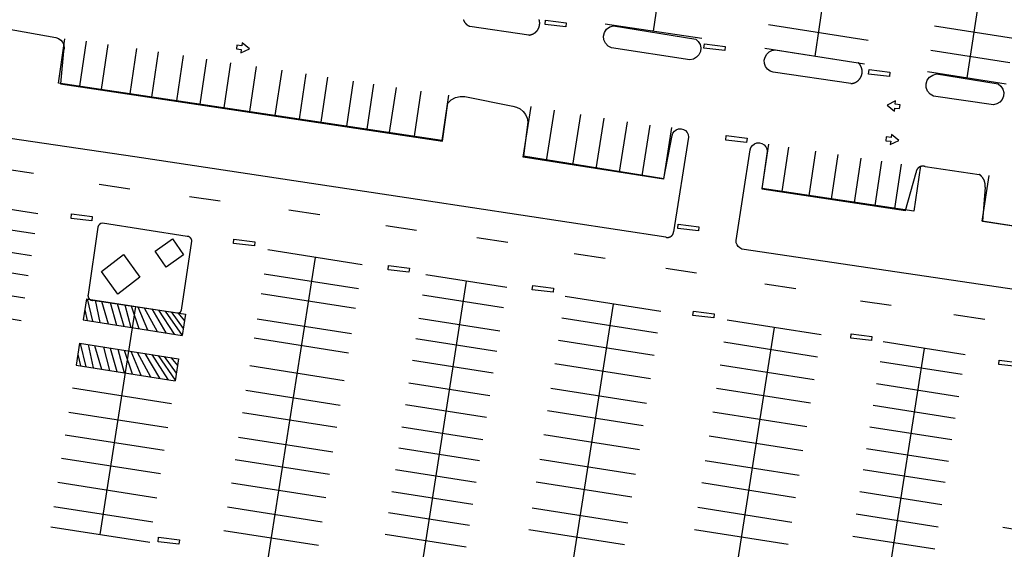
# Model space of a CAD drawing. Units: feet. Extents: x -6.02 to 0.02, y -6.52 to 0.01.
# Drawn here: x -2.26 to -2.03, y -1.18 to -1.06 of the extents above; entities that cross this region are included whole.
import ezdxf

# ---------------------------------------------------------------- set-up
doc = ezdxf.new("R2010")
doc.units = ezdxf.units.FT
doc.header["$LTSCALE"] = 100
doc.header["$MEASUREMENT"] = 0
doc.layers.add('VICINITY-SC', color=251, linetype='Continuous')

msp = doc.modelspace()

# ---------------------------------------------------------------- linework, layer by layer
at = {"layer": 'VICINITY-SC'}
for p, q in [((-2.10956, -1.06041), (-2.09459, -0.96023)), ((-2.05605, -0.96571), (-2.07136, -1.06633)), ((-2.01981, -0.97088), (-2.03527, -1.07147)), ((-2.26323, -1.0598), (-2.25133, -1.06192)), ((-2.13917, -1.06137), (-2.15314, -1.0593)), ((-2.12101, -1.0587), (-2.0981, -1.06212)), ((-2.1191, -1.05919), (-2.09957, -1.06231)), ((-2.0823, -1.05888), (-2.05866, -1.06258)), ((-2.04292, -1.05916), (-2.02422, -1.06209)), ((-2.25071, -1.07275), (-2.24914, -1.06223)), ((-2.24412, -1.0628), (-2.24572, -1.07349)), ((-2.23895, -1.06357), (-2.24054, -1.07426)), ((-2.23217, -1.06458), (-2.23377, -1.07528)), ((-2.10096, -1.06721), (-2.11956, -1.06436)), ((-2.08318, -1.06448), (-2.05954, -1.06818)), ((-2.227, -1.06536), (-2.2286, -1.07605)), ((-2.22111, -1.06624), (-2.22271, -1.07693)), ((-2.08074, -1.06488), (-2.06107, -1.06791)), ((-2.04383, -1.06493), (-2.02512, -1.06786)), ((-2.21558, -1.06706), (-2.21718, -1.07775)), ((-2.20988, -1.06791), (-2.21147, -1.07861)), ((-2.20381, -1.06882), (-2.20541, -1.07951)), ((-2.19775, -1.06972), (-2.19935, -1.08042)), ((-2.19204, -1.07058), (-2.19364, -1.08127)), ((-2.18687, -1.07135), (-2.18847, -1.08204)), ((-2.06277, -1.07285), (-2.08118, -1.07018)), ((-2.04462, -1.07), (-2.02592, -1.07293)), ((-2.04249, -1.07059), (-2.02787, -1.07294)), ((-2.15975, -1.08633), (-2.25071, -1.07275)), ((-2.18081, -1.07225), (-2.1824, -1.08295)), ((-2.17599, -1.07297), (-2.17759, -1.08367)), ((-2.17064, -1.07377), (-2.17224, -1.08447)), ((-2.16476, -1.07465), (-2.16635, -1.08534)), ((-2.15816, -1.07564), (-2.15975, -1.08633)), ((-2.15432, -1.07595), (-2.14296, -1.0782)), ((-2.02895, -1.07791), (-2.0432, -1.07581)), ((-2.14047, -1.09031), (-2.13859, -1.07831)), ((-2.13493, -1.09118), (-2.13305, -1.07918)), ((-2.12869, -1.09216), (-2.12681, -1.08016)), ((-2.12315, -1.09303), (-2.12127, -1.08103)), ((-2.11761, -1.09389), (-2.11573, -1.0819)), ((-2.11229, -1.09473), (-2.11041, -1.08273)), ((-2.1053, -1.08329), (-2.10721, -1.09552)), ((-2.10129, -1.08554), (-2.10481, -1.10796)), ((-2.08383, -1.09776), (-2.08225, -1.08722)), ((-2.07909, -1.09847), (-2.07751, -1.08793)), ((-2.10721, -1.09552), (-2.14047, -1.09031)), ((-2.09, -1.11006), (-2.08668, -1.08859)), ((-2.07266, -1.09943), (-2.07109, -1.08889)), ((-2.06738, -1.10022), (-2.06581, -1.08967)), ((-2.06188, -1.10104), (-2.0603, -1.0905)), ((-2.05698, -1.10177), (-2.05541, -1.09123)), ((-2.05232, -1.10247), (-2.05074, -1.09192)), ((-2.04627, -1.09236), (-2.04788, -1.10313)), ((-2.04513, -1.09254), (-2.03236, -1.09438)), ((-2.25662, -1.09415), (-2.26393, -1.09305)), ((-2.03168, -1.10546), (-2.02998, -1.09462)), ((-2.23373, -1.09789), (-2.24104, -1.09679)), ((-2.21231, -1.10076), (-2.21963, -1.09967)), ((-2.04788, -1.10313), (-2.08383, -1.09776)), ((-2.2749, -1.10063), (-2.25555, -1.10366)), ((-2.1887, -1.10397), (-2.19602, -1.10288)), ((-2.27564, -1.10539), (-2.2563, -1.10842)), ((-2.22014, -1.10906), (-2.24027, -1.10595)), ((-2.16577, -1.10765), (-2.17309, -1.10656)), ((-1.93977, -1.11986), (-2.03168, -1.10546)), ((-2.24136, -1.10686), (-2.24364, -1.12284)), ((-2.27645, -1.11053), (-2.2571, -1.11356)), ((-2.22154, -1.12655), (-2.21904, -1.11018)), ((-2.14415, -1.11048), (-2.15147, -1.10938)), ((-2.17863, -1.11579), (-2.20102, -1.11228)), ((-2.12107, -1.11433), (-2.12839, -1.11324)), ((-2.27719, -1.11529), (-2.25785, -1.11832)), ((-2.18982, -1.11404), (-2.20109, -1.18597)), ((-2.17952, -1.12149), (-2.20191, -1.11798)), ((-2.14439, -1.12115), (-2.16356, -1.11815)), ((-2.09935, -1.11777), (-2.10667, -1.11668)), ((-2.27803, -1.12062), (-2.25868, -1.12365)), ((-2.15398, -1.11965), (-2.16522, -1.19144)), ((-2.07584, -1.12149), (-2.08316, -1.12039)), ((-2.18026, -1.12617), (-2.20264, -1.12266)), ((-2.14515, -1.12598), (-2.16432, -1.12297)), ((-2.24403, -1.12383), (-2.24482, -1.12884)), ((-2.24403, -1.12383), (-2.22056, -1.12751)), ((-2.24386, -1.12386), (-2.24261, -1.12919)), ((-2.24261, -1.12421), (-2.22243, -1.12717)), ((-2.24198, -1.12415), (-2.24085, -1.12946)), ((-2.24046, -1.12439), (-2.23889, -1.12977)), ((-2.23839, -1.12472), (-2.23695, -1.13007)), ((-2.23678, -1.12497), (-2.23521, -1.13035)), ((-2.23498, -1.12525), (-2.2335, -1.13062)), ((-2.10781, -1.12688), (-2.13049, -1.12333)), ((-2.11915, -1.12511), (-2.12863, -1.18564)), ((-2.05319, -1.12548), (-2.06051, -1.12438)), ((-2.27886, -1.12593), (-2.25952, -1.12896)), ((-2.24445, -1.12648), (-2.24385, -1.12899)), ((-2.24077, -1.17972), (-2.2323, -1.12567)), ((-2.23342, -1.12549), (-2.23163, -1.13091)), ((-2.2319, -1.12573), (-2.22957, -1.13123)), ((-2.23038, -1.12597), (-2.2273, -1.13159)), ((-2.22858, -1.12625), (-2.22519, -1.13192)), ((-2.22693, -1.12651), (-2.22322, -1.13223)), ((-2.22541, -1.12675), (-2.22135, -1.13255)), ((-2.22398, -1.12697), (-2.22109, -1.13089)), ((-2.22237, -1.12722), (-2.22081, -1.1291)), ((-2.22056, -1.12751), (-2.22135, -1.13252)), ((-2.03104, -1.12878), (-2.03836, -1.12769)), ((-2.24482, -1.12884), (-2.22135, -1.13252)), ((-2.1812, -1.13216), (-2.20358, -1.12866)), ((-2.14602, -1.13153), (-2.16519, -1.12853)), ((-2.10861, -1.132), (-2.13129, -1.12845)), ((-2.06985, -1.13238), (-2.09209, -1.1289)), ((-2.08097, -1.13064), (-2.09054, -1.19175)), ((-2.24568, -1.13439), (-2.2465, -1.13958)), ((-2.24568, -1.13439), (-2.22222, -1.13807)), ((-2.24552, -1.13442), (-2.24422, -1.13994)), ((-2.18191, -1.1367), (-2.20429, -1.13319)), ((-2.14677, -1.13636), (-2.16594, -1.13336)), ((-2.10944, -1.13726), (-2.13212, -1.13371)), ((-2.07067, -1.13765), (-2.09291, -1.13416)), ((-2.03566, -1.13714), (-2.05512, -1.13409)), ((-2.2461, -1.13704), (-2.24546, -1.13974)), ((-2.24363, -1.13471), (-2.24247, -1.14021)), ((-2.24211, -1.13495), (-2.24049, -1.14052)), ((-2.24004, -1.13528), (-2.23855, -1.14083)), ((-2.23843, -1.13553), (-2.23681, -1.1411)), ((-2.23664, -1.13581), (-2.2351, -1.14137)), ((-2.23507, -1.13605), (-2.23322, -1.14166)), ((-2.23355, -1.13629), (-2.23114, -1.14199)), ((-2.23203, -1.13653), (-2.22884, -1.14235)), ((-2.23024, -1.13681), (-2.22673, -1.14268)), ((-2.04539, -1.13561), (-2.05496, -1.19672)), ((-2.22858, -1.13707), (-2.22475, -1.14299)), ((-2.22706, -1.13731), (-2.22301, -1.14311)), ((-2.22564, -1.13753), (-2.22275, -1.14145)), ((-2.22403, -1.13778), (-2.22247, -1.13966)), ((-2.22222, -1.13807), (-2.22303, -1.14326)), ((-2.14758, -1.14148), (-2.16674, -1.13847)), ((-2.11031, -1.14282), (-2.13299, -1.13927)), ((-2.03639, -1.14181), (-2.05585, -1.13877)), ((-2.2465, -1.13958), (-2.22303, -1.14326)), ((-2.18294, -1.14328), (-2.20532, -1.13977)), ((-2.07152, -1.14305), (-2.09376, -1.13957)), ((-2.14842, -1.14688), (-2.16759, -1.14388)), ((-2.03721, -1.14708), (-2.05668, -1.14403)), ((-2.24734, -1.14495), (-2.22387, -1.14863)), ((-2.18385, -1.14912), (-2.20624, -1.14562)), ((-2.11122, -1.14867), (-2.1339, -1.14511)), ((-2.07239, -1.14861), (-2.09463, -1.14513)), ((-2.24824, -1.15068), (-2.22477, -1.15436)), ((-2.18468, -1.15439), (-2.20706, -1.15088)), ((-2.14922, -1.152), (-2.16839, -1.149)), ((-2.11205, -1.15393), (-2.13473, -1.15038)), ((-2.07326, -1.15417), (-2.0955, -1.15068)), ((-2.03802, -1.15219), (-2.05748, -1.14915)), ((-2.15005, -1.15727), (-2.16922, -1.15426)), ((-2.03882, -1.15731), (-2.05828, -1.15426)), ((-2.24908, -1.15605), (-2.22561, -1.15972)), ((-2.18559, -1.16023), (-2.20798, -1.15673)), ((-2.11294, -1.15963), (-2.13562, -1.15608)), ((-2.07415, -1.15987), (-2.09639, -1.15638)), ((-2.15083, -1.16224), (-2.17, -1.15923)), ((-2.03962, -1.16243), (-2.05908, -1.15938)), ((-2.24995, -1.1616), (-2.22648, -1.16527)), ((-2.18642, -1.1655), (-2.2088, -1.16199)), ((-2.11386, -1.16548), (-2.13654, -1.16193)), ((-2.07507, -1.16572), (-2.09731, -1.16223)), ((-2.15163, -1.16735), (-2.1708, -1.16435)), ((-2.0404, -1.1674), (-2.05986, -1.16435)), ((-2.25084, -1.16732), (-2.22738, -1.171)), ((-2.11471, -1.17089), (-2.13739, -1.16734)), ((-2.18729, -1.17105), (-2.20968, -1.16755)), ((-2.15245, -1.17262), (-2.17162, -1.16961)), ((-2.07589, -1.17098), (-2.09813, -1.1675)), ((-2.04122, -1.17266), (-2.06068, -1.16961)), ((-2.25174, -1.17305), (-2.22828, -1.17673)), ((-2.18818, -1.17676), (-2.21057, -1.17325)), ((-2.11567, -1.17703), (-2.13835, -1.17348)), ((-2.07681, -1.17683), (-2.09905, -1.17334)), ((-2.15323, -1.17759), (-2.1724, -1.17458)), ((-2.04205, -1.17793), (-2.06151, -1.17488)), ((-2.2525, -1.17789), (-2.22903, -1.18156)), ((-2.18905, -1.18231), (-2.21144, -1.1788)), ((-2.11647, -1.18215), (-2.13915, -1.1786)), ((-2.07763, -1.18209), (-2.09987, -1.17861)), ((-2.00439, -1.18158), (-2.02678, -1.17807)), ((-2.15403, -1.1827), (-2.1732, -1.1797)), ((-2.04287, -1.18319), (-2.06233, -1.18014))]:
    msp.add_line(p, q, dxfattribs=at)
at = {"layer": 'VICINITY-SC', "flags": 128}
for points in [[(-2.15468, -1.05773), (-2.15467, -1.05777), (-2.15465, -1.05781), (-2.15463, -1.05786), (-2.15461, -1.0579), (-2.15459, -1.05794), (-2.15457, -1.05798), (-2.15455, -1.05802), (-2.15453, -1.05806), (-2.15451, -1.05811), (-2.15449, -1.05815), (-2.15446, -1.05819), (-2.15444, -1.05823), (-2.15441, -1.05826), (-2.15439, -1.0583), (-2.15436, -1.05834), (-2.15433, -1.05838), (-2.1543, -1.05842), (-2.15428, -1.05845), (-2.15425, -1.05849), (-2.15422, -1.05853), (-2.15419, -1.05856), (-2.15416, -1.0586), (-2.15413, -1.05863), (-2.15409, -1.05866), (-2.15406, -1.0587), (-2.15403, -1.05873), (-2.15399, -1.05876), (-2.15396, -1.05879), (-2.15392, -1.05882), (-2.15389, -1.05885), (-2.15385, -1.05888), (-2.15382, -1.05891), (-2.15378, -1.05894), (-2.15374, -1.05897), (-2.1537, -1.05899), (-2.15367, -1.05902), (-2.15363, -1.05904), (-2.15359, -1.05907), (-2.15355, -1.05909), (-2.15351, -1.05912), (-2.15347, -1.05914), (-2.15343, -1.05916), (-2.15338, -1.05918), (-2.15334, -1.0592), (-2.1533, -1.05922), (-2.15326, -1.05924), (-2.15322, -1.05926), (-2.15314, -1.05929)], [(-2.13917, -1.06137), (-2.13912, -1.06137), (-2.13907, -1.06136), (-2.13902, -1.06136), (-2.13897, -1.06135), (-2.13892, -1.06134), (-2.13888, -1.06133), (-2.13883, -1.06132), (-2.13878, -1.06131), (-2.13873, -1.0613), (-2.13868, -1.06129), (-2.13864, -1.06128), (-2.13859, -1.06127), (-2.13854, -1.06125), (-2.1385, -1.06124), (-2.13845, -1.06122), (-2.1384, -1.0612), (-2.13836, -1.06119), (-2.13831, -1.06117), (-2.13827, -1.06115), (-2.13822, -1.06113), (-2.13818, -1.06111), (-2.13813, -1.06109), (-2.13809, -1.06107), (-2.13805, -1.06104), (-2.138, -1.06102), (-2.13796, -1.061), (-2.13792, -1.06097), (-2.13788, -1.06094), (-2.13784, -1.06092), (-2.13779, -1.06089), (-2.13775, -1.06086), (-2.13771, -1.06083), (-2.13767, -1.0608), (-2.13764, -1.06077), (-2.1376, -1.06074), (-2.13756, -1.06071), (-2.13752, -1.06068), (-2.13749, -1.06065), (-2.13745, -1.06061), (-2.13742, -1.06058), (-2.13738, -1.06055), (-2.13735, -1.06051), (-2.13731, -1.06048), (-2.13728, -1.06044), (-2.13725, -1.0604), (-2.13722, -1.06036), (-2.13718, -1.06033), (-2.13715, -1.06029), (-2.13712, -1.06025), (-2.1371, -1.06021), (-2.13707, -1.06017), (-2.13704, -1.06013), (-2.13701, -1.06009), (-2.13699, -1.06005), (-2.13696, -1.06), (-2.13694, -1.05996), (-2.13691, -1.05992), (-2.13689, -1.05988), (-2.13687, -1.05983), (-2.13685, -1.05979), (-2.13682, -1.05974), (-2.1368, -1.0597), (-2.13678, -1.05965), (-2.13677, -1.05961), (-2.13675, -1.05956), (-2.13673, -1.05952), (-2.13672, -1.05947), (-2.1367, -1.05942), (-2.13669, -1.05938), (-2.13667, -1.05933), (-2.13666, -1.05928), (-2.13665, -1.05924), (-2.13664, -1.05919), (-2.13663, -1.05914), (-2.13662, -1.05909), (-2.13661, -1.05904), (-2.1366, -1.059), (-2.13659, -1.05895), (-2.13659, -1.0589), (-2.13658, -1.05885), (-2.13658, -1.0588), (-2.13657, -1.05875), (-2.13657, -1.0587), (-2.13657, -1.05865), (-2.13657, -1.0586), (-2.13657, -1.05856), (-2.13657, -1.05851), (-2.13657, -1.05846), (-2.13657, -1.05841), (-2.13657, -1.05836), (-2.13658, -1.05831), (-2.13658, -1.05826), (-2.13659, -1.05821), (-2.1366, -1.05816), (-2.1366, -1.05812), (-2.13661, -1.05807), (-2.13662, -1.05802), (-2.13663, -1.05797), (-2.13664, -1.05792), (-2.13665, -1.05788), (-2.13667, -1.05783), (-2.13668, -1.05778), (-2.13669, -1.05773), (-2.13671, -1.05769)], [(-2.11956, -1.06436), (-2.12036, -1.06396), (-2.12098, -1.06331), (-2.12135, -1.0625), (-2.12142, -1.0616), (-2.12119, -1.06073), (-2.12069, -1.05998), (-2.11996, -1.05945), (-2.1191, -1.05919)], [(-2.25133, -1.06192), (-2.25068, -1.06216), (-2.25011, -1.06258), (-2.24968, -1.06313), (-2.24943, -1.06378), (-2.24934, -1.06448), (-2.24947, -1.06517)], [(-2.09957, -1.06231), (-2.09896, -1.06287), (-2.09854, -1.0636), (-2.09838, -1.06443), (-2.09847, -1.06526), (-2.09882, -1.06602), (-2.09939, -1.06664), (-2.10013, -1.06704), (-2.10096, -1.06721)], [(-2.24947, -1.06517), (-2.25021, -1.0729), (-2.15961, -1.08649), (-2.15836, -1.07752)], [(-2.08118, -1.07018), (-2.08191, -1.06991), (-2.08253, -1.06945), (-2.083, -1.06883), (-2.08326, -1.06809), (-2.08331, -1.06733), (-2.08314, -1.06657), (-2.08274, -1.0659), (-2.08219, -1.06537), (-2.08149, -1.06501), (-2.08074, -1.06488)], [(-2.06278, -1.07285), (-2.06273, -1.07285), (-2.06268, -1.07284), (-2.06263, -1.07284), (-2.06258, -1.07283), (-2.06253, -1.07283), (-2.06248, -1.07282), (-2.06243, -1.07281), (-2.06239, -1.0728), (-2.06234, -1.07279), (-2.06229, -1.07278), (-2.06224, -1.07277), (-2.06219, -1.07276), (-2.06215, -1.07275), (-2.0621, -1.07273), (-2.06205, -1.07272), (-2.06201, -1.0727), (-2.06196, -1.07268), (-2.06191, -1.07267), (-2.06187, -1.07265), (-2.06182, -1.07263), (-2.06178, -1.07261), (-2.06173, -1.07259), (-2.06169, -1.07257), (-2.06164, -1.07255), (-2.0616, -1.07252), (-2.06156, -1.0725), (-2.06151, -1.07248), (-2.06147, -1.07245), (-2.06143, -1.07243), (-2.06139, -1.0724), (-2.06135, -1.07237), (-2.06131, -1.07234), (-2.06127, -1.07232), (-2.06123, -1.07229), (-2.06119, -1.07226), (-2.06115, -1.07223), (-2.06111, -1.07219), (-2.06107, -1.07216), (-2.06104, -1.07213), (-2.061, -1.0721), (-2.06096, -1.07206), (-2.06093, -1.07203), (-2.0609, -1.07199), (-2.06086, -1.07196), (-2.06083, -1.07192), (-2.0608, -1.07188), (-2.06076, -1.07185), (-2.06073, -1.07181), (-2.0607, -1.07177), (-2.06067, -1.07173), (-2.06064, -1.07169), (-2.06061, -1.07165), (-2.06059, -1.07161), (-2.06056, -1.07157), (-2.06053, -1.07153), (-2.06051, -1.07149), (-2.06048, -1.07144), (-2.06046, -1.0714), (-2.06043, -1.07136), (-2.06041, -1.07131), (-2.06039, -1.07127), (-2.06037, -1.07123), (-2.06035, -1.07118), (-2.06033, -1.07114), (-2.06031, -1.07109), (-2.06029, -1.07104), (-2.06027, -1.071), (-2.06026, -1.07095), (-2.06024, -1.0709), (-2.06023, -1.07086), (-2.06021, -1.07081), (-2.0602, -1.07076), (-2.06019, -1.07072), (-2.06018, -1.07067), (-2.06017, -1.07062), (-2.06016, -1.07057), (-2.06015, -1.07052), (-2.06014, -1.07047), (-2.06013, -1.07043), (-2.06013, -1.07038), (-2.06012, -1.07033), (-2.06011, -1.07028), (-2.06011, -1.07023), (-2.06011, -1.07018), (-2.06011, -1.07013), (-2.0601, -1.07008), (-2.0601, -1.07003), (-2.0601, -1.06998), (-2.06011, -1.06993), (-2.06011, -1.06989), (-2.06011, -1.06984), (-2.06011, -1.06979), (-2.06012, -1.06974), (-2.06013, -1.06969), (-2.06013, -1.06964), (-2.06014, -1.06959), (-2.06015, -1.06954), (-2.06016, -1.06949), (-2.06017, -1.06945), (-2.06018, -1.0694), (-2.06019, -1.06935), (-2.0602, -1.0693), (-2.06021, -1.06926), (-2.06023, -1.06921), (-2.06024, -1.06916), (-2.06026, -1.06911), (-2.06027, -1.06907), (-2.06029, -1.06902), (-2.06031, -1.06898), (-2.06033, -1.06893), (-2.06035, -1.06889), (-2.06037, -1.06884), (-2.06039, -1.0688), (-2.06041, -1.06875), (-2.06043, -1.06871), (-2.06046, -1.06866), (-2.06048, -1.06862), (-2.06051, -1.06858), (-2.06053, -1.06854), (-2.06056, -1.0685), (-2.06059, -1.06846), (-2.06061, -1.06841), (-2.06064, -1.06837), (-2.06067, -1.06833), (-2.0607, -1.0683), (-2.06073, -1.06826), (-2.06076, -1.06822), (-2.0608, -1.06818), (-2.06083, -1.06815), (-2.06086, -1.06811), (-2.0609, -1.06807), (-2.06093, -1.06804), (-2.06097, -1.068), (-2.061, -1.06797), (-2.06107, -1.06791)], [(-2.0432, -1.07581), (-2.04397, -1.07535), (-2.04457, -1.07466), (-2.04489, -1.07382), (-2.04492, -1.07292), (-2.04465, -1.07206), (-2.04411, -1.07133), (-2.04336, -1.07083), (-2.04249, -1.07059)], [(-2.02787, -1.07294), (-2.0272, -1.07347), (-2.02675, -1.07418), (-2.02654, -1.07498), (-2.02658, -1.07583), (-2.02689, -1.0766), (-2.02742, -1.07725), (-2.02814, -1.07769), (-2.02895, -1.07791)], [(-2.15836, -1.07752), (-2.15756, -1.07672), (-2.15656, -1.07617), (-2.15546, -1.07591), (-2.15432, -1.07595)], [(-2.14296, -1.0782), (-2.14203, -1.07841), (-2.14119, -1.07884), (-2.14047, -1.07945), (-2.13991, -1.08021), (-2.13955, -1.08109), (-2.13941, -1.08203)], [(-2.13941, -1.08203), (-2.14041, -1.08998), (-2.10713, -1.09535), (-2.10518, -1.08515)], [(-2.10667, -1.10925), (-2.16398, -1.1006), (-2.23259, -1.0902), (-2.27024, -1.08466)], [(-2.10518, -1.08515), (-2.10499, -1.08461), (-2.10464, -1.08415), (-2.10417, -1.0838), (-2.10363, -1.08361), (-2.10306, -1.08358), (-2.10249, -1.08373), (-2.10201, -1.08401), (-2.10162, -1.08445), (-2.10137, -1.08496), (-2.10129, -1.08554)], [(-2.08668, -1.08859), (-2.08648, -1.08801), (-2.08613, -1.08751), (-2.08565, -1.08715), (-2.08508, -1.08693), (-2.08447, -1.0869), (-2.08389, -1.08705), (-2.08337, -1.08736), (-2.08296, -1.08781), (-2.08271, -1.08836), (-2.08262, -1.08896)], [(-2.08262, -1.08896), (-2.08392, -1.09778), (-2.04984, -1.10292), (-2.04732, -1.09396)], [(-2.04513, -1.09255), (-2.04516, -1.09254), (-2.04518, -1.09253), (-2.04521, -1.09252), (-2.04524, -1.09251), (-2.04526, -1.0925), (-2.04529, -1.09249), (-2.04532, -1.09248), (-2.04534, -1.09248), (-2.04537, -1.09247), (-2.0454, -1.09246), (-2.04542, -1.09246), (-2.04545, -1.09245), (-2.04548, -1.09245), (-2.04551, -1.09245), (-2.04554, -1.09244), (-2.04556, -1.09244), (-2.04559, -1.09244), (-2.04562, -1.09243), (-2.04565, -1.09243), (-2.04567, -1.09243), (-2.0457, -1.09243), (-2.04573, -1.09243), (-2.04576, -1.09243), (-2.04579, -1.09243), (-2.04581, -1.09243), (-2.04584, -1.09244), (-2.04587, -1.09244), (-2.0459, -1.09244), (-2.04593, -1.09244), (-2.04595, -1.09245), (-2.04598, -1.09245), (-2.04601, -1.09246), (-2.04604, -1.09246), (-2.04606, -1.09247), (-2.04609, -1.09247), (-2.04612, -1.09248), (-2.04614, -1.09249), (-2.04617, -1.09249), (-2.0462, -1.0925), (-2.04622, -1.09251), (-2.04625, -1.09252), (-2.04628, -1.09253), (-2.0463, -1.09254), (-2.04633, -1.09255), (-2.04636, -1.09256), (-2.04638, -1.09257), (-2.04641, -1.09258), (-2.04643, -1.0926), (-2.04646, -1.09261), (-2.04648, -1.09262), (-2.04651, -1.09263), (-2.04653, -1.09265), (-2.04655, -1.09266), (-2.04658, -1.09268), (-2.0466, -1.09269), (-2.04662, -1.09271), (-2.04665, -1.09272), (-2.04667, -1.09274), (-2.04669, -1.09276), (-2.04671, -1.09277), (-2.04674, -1.09279), (-2.04676, -1.09281), (-2.04678, -1.09283), (-2.0468, -1.09285), (-2.04682, -1.09286), (-2.04684, -1.09288), (-2.04686, -1.0929), (-2.04688, -1.09292), (-2.0469, -1.09294), (-2.04692, -1.09296), (-2.04694, -1.09299), (-2.04695, -1.09301), (-2.04697, -1.09303), (-2.04699, -1.09305), (-2.04701, -1.09307), (-2.04702, -1.0931), (-2.04704, -1.09312), (-2.04706, -1.09314), (-2.04707, -1.09316), (-2.04709, -1.09319), (-2.0471, -1.09321), (-2.04711, -1.09324), (-2.04713, -1.09326), (-2.04714, -1.09328), (-2.04715, -1.09331), (-2.04717, -1.09333), (-2.04718, -1.09336), (-2.04719, -1.09339), (-2.0472, -1.09341), (-2.04721, -1.09344), (-2.04722, -1.09346), (-2.04723, -1.09349), (-2.04724, -1.09352), (-2.04725, -1.09354), (-2.04726, -1.09357), (-2.04727, -1.0936), (-2.04727, -1.09362), (-2.04728, -1.09365), (-2.04729, -1.09368), (-2.04729, -1.0937), (-2.0473, -1.09373), (-2.0473, -1.09376), (-2.04731, -1.09379), (-2.04731, -1.09381), (-2.04731, -1.09384), (-2.04732, -1.09387), (-2.04732, -1.0939), (-2.04732, -1.09393), (-2.04732, -1.09396)], [(-2.03095, -1.0974), (-2.03095, -1.09734), (-2.03094, -1.09729), (-2.03094, -1.09724), (-2.03093, -1.09718), (-2.03093, -1.09713), (-2.03093, -1.09707), (-2.03093, -1.09702), (-2.03093, -1.09696), (-2.03093, -1.09691), (-2.03093, -1.09685), (-2.03094, -1.0968), (-2.03094, -1.09675), (-2.03095, -1.09669), (-2.03095, -1.09664), (-2.03096, -1.09658), (-2.03097, -1.09653), (-2.03097, -1.09648), (-2.03098, -1.09642), (-2.03099, -1.09637), (-2.03101, -1.09632), (-2.03102, -1.09626), (-2.03103, -1.09621), (-2.03105, -1.09616), (-2.03106, -1.09611), (-2.03108, -1.09605), (-2.0311, -1.096), (-2.03111, -1.09595), (-2.03113, -1.0959), (-2.03115, -1.09585), (-2.03117, -1.0958), (-2.03119, -1.09575), (-2.03122, -1.0957), (-2.03124, -1.09565), (-2.03126, -1.0956), (-2.03129, -1.09555), (-2.03131, -1.0955), (-2.03134, -1.09546), (-2.03137, -1.09541), (-2.0314, -1.09536), (-2.03143, -1.09532), (-2.03146, -1.09527), (-2.03149, -1.09523), (-2.03152, -1.09518), (-2.03155, -1.09514), (-2.03158, -1.0951), (-2.03162, -1.09505), (-2.03165, -1.09501), (-2.03169, -1.09497), (-2.03172, -1.09493), (-2.03176, -1.09489), (-2.0318, -1.09485), (-2.03183, -1.09481), (-2.03187, -1.09477), (-2.03191, -1.09473), (-2.03195, -1.0947), (-2.03199, -1.09466), (-2.03203, -1.09462), (-2.03208, -1.09459), (-2.03212, -1.09456), (-2.03216, -1.09452), (-2.0322, -1.09449), (-2.03225, -1.09446), (-2.03229, -1.09443), (-2.03236, -1.09438)], [(-2.03095, -1.0974), (-2.03155, -1.10547), (-1.98971, -1.11175), (-1.94013, -1.12018), (-1.93817, -1.11091)], [(-2.24027, -1.10595), (-2.24061, -1.10603), (-2.24093, -1.10624), (-2.24118, -1.10652), (-2.24134, -1.10686)], [(-2.10667, -1.10925), (-2.10664, -1.10926), (-2.10662, -1.10927), (-2.1066, -1.10927), (-2.10657, -1.10928), (-2.10655, -1.10928), (-2.10652, -1.10929), (-2.1065, -1.10929), (-2.10647, -1.1093), (-2.10645, -1.1093), (-2.10642, -1.1093), (-2.1064, -1.10931), (-2.10637, -1.10931), (-2.10635, -1.10931), (-2.10632, -1.10931), (-2.1063, -1.10931), (-2.10627, -1.10931), (-2.10624, -1.10931), (-2.10622, -1.10931), (-2.10619, -1.10931), (-2.10617, -1.10931), (-2.10614, -1.10931), (-2.10612, -1.10931), (-2.10609, -1.1093), (-2.10607, -1.1093), (-2.10604, -1.1093), (-2.10602, -1.10929), (-2.10599, -1.10929), (-2.10597, -1.10928), (-2.10594, -1.10928), (-2.10592, -1.10927), (-2.10589, -1.10927), (-2.10587, -1.10926), (-2.10585, -1.10925), (-2.10582, -1.10925), (-2.1058, -1.10924), (-2.10577, -1.10923), (-2.10575, -1.10922), (-2.10573, -1.10921), (-2.1057, -1.1092), (-2.10568, -1.10919), (-2.10566, -1.10918), (-2.10563, -1.10917), (-2.10561, -1.10916), (-2.10559, -1.10915), (-2.10557, -1.10914), (-2.10554, -1.10913), (-2.10552, -1.10912), (-2.1055, -1.1091), (-2.10548, -1.10909), (-2.10546, -1.10908), (-2.10544, -1.10906), (-2.10541, -1.10905), (-2.10539, -1.10903), (-2.10537, -1.10902), (-2.10535, -1.109), (-2.10533, -1.10899), (-2.10531, -1.10897), (-2.1053, -1.10895), (-2.10528, -1.10894), (-2.10526, -1.10892), (-2.10524, -1.1089), (-2.10522, -1.10888), (-2.1052, -1.10886), (-2.10519, -1.10885), (-2.10517, -1.10883), (-2.10515, -1.10881), (-2.10514, -1.10879), (-2.10512, -1.10877), (-2.10511, -1.10875), (-2.10509, -1.10873), (-2.10508, -1.10871), (-2.10506, -1.10869), (-2.10505, -1.10867), (-2.10503, -1.10865), (-2.10502, -1.10863), (-2.10501, -1.1086), (-2.10499, -1.10858), (-2.10498, -1.10856), (-2.10497, -1.10854), (-2.10496, -1.10851), (-2.10495, -1.10849), (-2.10494, -1.10847), (-2.10492, -1.10845), (-2.10491, -1.10842), (-2.10491, -1.1084), (-2.1049, -1.10838), (-2.10489, -1.10835), (-2.10488, -1.10833), (-2.10487, -1.1083), (-2.10486, -1.10828), (-2.10486, -1.10826), (-2.10485, -1.10823), (-2.10484, -1.10821), (-2.10484, -1.10818), (-2.10483, -1.10816), (-2.10483, -1.10813), (-2.10482, -1.10811), (-2.10482, -1.10808), (-2.10482, -1.10806), (-2.10481, -1.10803), (-2.10481, -1.10801), (-2.10481, -1.10796)], [(-2.21904, -1.11018), (-2.21904, -1.11016), (-2.21904, -1.11014), (-2.21905, -1.11011), (-2.21905, -1.11009), (-2.21905, -1.11007), (-2.21905, -1.11005), (-2.21906, -1.11003), (-2.21906, -1.11001), (-2.21907, -1.10999), (-2.21907, -1.10997), (-2.21908, -1.10995), (-2.21908, -1.10993), (-2.21909, -1.10991), (-2.21909, -1.10989), (-2.2191, -1.10987), (-2.21911, -1.10985), (-2.21911, -1.10983), (-2.21912, -1.10981), (-2.21913, -1.10979), (-2.21914, -1.10977), (-2.21915, -1.10975), (-2.21916, -1.10973), (-2.21916, -1.10972), (-2.21917, -1.1097), (-2.21918, -1.10968), (-2.21919, -1.10966), (-2.2192, -1.10964), (-2.21922, -1.10962), (-2.21923, -1.10961), (-2.21924, -1.10959), (-2.21925, -1.10957), (-2.21926, -1.10955), (-2.21927, -1.10954), (-2.21929, -1.10952), (-2.2193, -1.1095), (-2.21931, -1.10949), (-2.21933, -1.10947), (-2.21934, -1.10946), (-2.21935, -1.10944), (-2.21937, -1.10942), (-2.21938, -1.10941), (-2.2194, -1.10939), (-2.21941, -1.10938), (-2.21943, -1.10937), (-2.21944, -1.10935), (-2.21946, -1.10934), (-2.21948, -1.10933), (-2.21949, -1.10931), (-2.21951, -1.1093), (-2.21953, -1.10929), (-2.21954, -1.10927), (-2.21956, -1.10926), (-2.21958, -1.10925), (-2.21959, -1.10924), (-2.21961, -1.10923), (-2.21963, -1.10922), (-2.21965, -1.10921), (-2.21967, -1.1092), (-2.21969, -1.10919), (-2.2197, -1.10918), (-2.21972, -1.10917), (-2.21974, -1.10916), (-2.21976, -1.10915), (-2.21978, -1.10914), (-2.2198, -1.10913), (-2.21982, -1.10913), (-2.21984, -1.10912), (-2.21986, -1.10911), (-2.21988, -1.10911), (-2.2199, -1.1091), (-2.21992, -1.1091), (-2.21994, -1.10909), (-2.21996, -1.10908), (-2.21998, -1.10908), (-2.22, -1.10908), (-2.22002, -1.10907), (-2.22004, -1.10907), (-2.22006, -1.10906), (-2.22008, -1.10906), (-2.2201, -1.10906), (-2.22014, -1.10906)], [(-2.08912, -1.1118), (-2.08949, -1.11146), (-2.08978, -1.11104), (-2.08995, -1.11057), (-2.09, -1.11006)], [(-1.84847, -1.14779), (-1.88743, -1.14215), (-1.9471, -1.13319), (-2.01069, -1.1236), (-2.08861, -1.11206), (-2.08912, -1.1118)], [(-2.24364, -1.12284), (-2.24365, -1.12286), (-2.24365, -1.12288), (-2.24365, -1.1229), (-2.24366, -1.12292), (-2.24366, -1.12294), (-2.24367, -1.12295), (-2.24367, -1.12297), (-2.24367, -1.12299), (-2.24367, -1.12301), (-2.24368, -1.12303), (-2.24368, -1.12305), (-2.24368, -1.12307), (-2.24368, -1.12309), (-2.24368, -1.1231), (-2.24368, -1.12312), (-2.24368, -1.12314), (-2.24368, -1.12316), (-2.24368, -1.12318), (-2.24368, -1.1232), (-2.24368, -1.12322), (-2.24368, -1.12324), (-2.24368, -1.12325), (-2.24367, -1.12327), (-2.24367, -1.12329), (-2.24367, -1.12331), (-2.24367, -1.12333), (-2.24366, -1.12335), (-2.24366, -1.12337), (-2.24365, -1.12338), (-2.24365, -1.1234), (-2.24365, -1.12342), (-2.24364, -1.12344), (-2.24363, -1.12346), (-2.24363, -1.12348), (-2.24362, -1.12349), (-2.24362, -1.12351), (-2.24361, -1.12353), (-2.2436, -1.12355), (-2.2436, -1.12356), (-2.24359, -1.12358), (-2.24358, -1.1236), (-2.24357, -1.12361), (-2.24356, -1.12363), (-2.24356, -1.12365), (-2.24355, -1.12367), (-2.24354, -1.12368), (-2.24353, -1.1237), (-2.24352, -1.12371), (-2.24351, -1.12373), (-2.2435, -1.12375), (-2.24349, -1.12376), (-2.24348, -1.12378), (-2.24346, -1.12379), (-2.24345, -1.12381), (-2.24344, -1.12382), (-2.24343, -1.12384), (-2.24342, -1.12385), (-2.24341, -1.12386), (-2.24339, -1.12388), (-2.24338, -1.12389), (-2.24337, -1.12391), (-2.24335, -1.12392), (-2.24334, -1.12393), (-2.24333, -1.12394), (-2.24331, -1.12396), (-2.2433, -1.12397), (-2.24328, -1.12398), (-2.24327, -1.12399), (-2.24325, -1.124), (-2.24324, -1.12402), (-2.24322, -1.12403), (-2.24321, -1.12404), (-2.24319, -1.12405), (-2.24318, -1.12406), (-2.24316, -1.12407), (-2.24314, -1.12408), (-2.24313, -1.12409), (-2.24311, -1.12409), (-2.24309, -1.1241), (-2.24308, -1.12411), (-2.24306, -1.12412), (-2.24304, -1.12413), (-2.24302, -1.12414), (-2.24301, -1.12414), (-2.24299, -1.12415), (-2.24297, -1.12416), (-2.24295, -1.12416), (-2.24294, -1.12417), (-2.24292, -1.12417), (-2.2429, -1.12418), (-2.24288, -1.12418), (-2.24286, -1.12419), (-2.24285, -1.12419), (-2.24283, -1.1242), (-2.24281, -1.1242), (-2.24279, -1.1242), (-2.24277, -1.12421), (-2.24275, -1.12421), (-2.24273, -1.12421), (-2.24272, -1.12422), (-2.2427, -1.12422), (-2.24268, -1.12422), (-2.24266, -1.12422), (-2.24264, -1.12422), (-2.24262, -1.12422)], [(-2.22242, -1.12717), (-2.22241, -1.12717), (-2.2224, -1.12717), (-2.22239, -1.12718), (-2.22237, -1.12718), (-2.22236, -1.12718), (-2.22235, -1.12718), (-2.22234, -1.12718), (-2.22232, -1.12718), (-2.22231, -1.12718), (-2.2223, -1.12719), (-2.22228, -1.12719), (-2.22227, -1.12719), (-2.22226, -1.12719), (-2.22225, -1.12719), (-2.22223, -1.12719), (-2.22222, -1.12719), (-2.22221, -1.12718), (-2.2222, -1.12718), (-2.22218, -1.12718), (-2.22217, -1.12718), (-2.22216, -1.12718), (-2.22215, -1.12718), (-2.22213, -1.12717), (-2.22212, -1.12717), (-2.22211, -1.12717), (-2.2221, -1.12717), (-2.22208, -1.12716), (-2.22207, -1.12716), (-2.22206, -1.12716), (-2.22205, -1.12715), (-2.22203, -1.12715), (-2.22202, -1.12715), (-2.22201, -1.12714), (-2.222, -1.12714), (-2.22199, -1.12713), (-2.22197, -1.12713), (-2.22196, -1.12712), (-2.22195, -1.12712), (-2.22194, -1.12711), (-2.22193, -1.12711), (-2.22192, -1.1271), (-2.22191, -1.12709), (-2.22189, -1.12709), (-2.22188, -1.12708), (-2.22187, -1.12707), (-2.22186, -1.12707), (-2.22185, -1.12706), (-2.22184, -1.12705), (-2.22183, -1.12705), (-2.22182, -1.12704), (-2.22181, -1.12703), (-2.2218, -1.12702), (-2.22179, -1.12701), (-2.22178, -1.12701), (-2.22177, -1.127), (-2.22176, -1.12699), (-2.22175, -1.12698), (-2.22174, -1.12697), (-2.22173, -1.12696), (-2.22173, -1.12695), (-2.22172, -1.12694), (-2.22171, -1.12693), (-2.2217, -1.12692), (-2.22169, -1.12691), (-2.22168, -1.1269), (-2.22168, -1.12689), (-2.22167, -1.12688), (-2.22166, -1.12687), (-2.22165, -1.12686), (-2.22165, -1.12685), (-2.22164, -1.12684), (-2.22163, -1.12683), (-2.22163, -1.12682), (-2.22162, -1.12681), (-2.22162, -1.1268), (-2.22161, -1.12679), (-2.2216, -1.12678), (-2.2216, -1.12676), (-2.22159, -1.12675), (-2.22159, -1.12674), (-2.22158, -1.12673), (-2.22158, -1.12672), (-2.22157, -1.12671), (-2.22157, -1.12669), (-2.22157, -1.12668), (-2.22156, -1.12667), (-2.22156, -1.12666), (-2.22155, -1.12664), (-2.22155, -1.12663), (-2.22155, -1.12662), (-2.22155, -1.12661), (-2.22154, -1.12659), (-2.22154, -1.12658), (-2.22154, -1.12657), (-2.22154, -1.12655)]]:
    msp.add_lwpolyline(points, dxfattribs=at)
for points in [[(-2.13036, -1.05942), (-2.13529, -1.05887), (-2.13518, -1.05782), (-2.13026, -1.05846)], [(-2.20722, -1.06391), (-2.20837, -1.06376), (-2.20849, -1.06464), (-2.20734, -1.06479), (-2.20744, -1.06557), (-2.20541, -1.06462), (-2.20713, -1.06318)], [(-2.09269, -1.06505), (-2.09763, -1.06449), (-2.09752, -1.06345), (-2.0926, -1.06408)], [(-2.05365, -1.07116), (-2.05859, -1.0706), (-2.05848, -1.06956), (-2.05355, -1.07019)], [(-2.05237, -1.07865), (-2.05122, -1.0788), (-2.05111, -1.07792), (-2.05226, -1.07777), (-2.05216, -1.07698), (-2.05418, -1.07794), (-2.05246, -1.07938)], [(-2.08751, -1.0868), (-2.09245, -1.08624), (-2.09234, -1.0852), (-2.08741, -1.08583)], [(-2.05323, -1.08566), (-2.05438, -1.08551), (-2.05449, -1.08639), (-2.05334, -1.08654), (-2.05344, -1.08733), (-2.05142, -1.08637), (-2.05313, -1.08493)], [(-2.24275, -1.10535), (-2.24769, -1.10479), (-2.24758, -1.10375), (-2.24265, -1.10438)], [(-2.09891, -1.10774), (-2.10385, -1.10718), (-2.10374, -1.10614), (-2.09882, -1.10677)], [(-2.22515, -1.11635), (-2.22776, -1.11254), (-2.22367, -1.10963), (-2.22106, -1.11344), (-2.22515, -1.11635)], [(-2.20423, -1.1113), (-2.20917, -1.11074), (-2.20906, -1.1097), (-2.20413, -1.11033)], [(-2.2366, -1.12278), (-2.24051, -1.11738), (-2.23527, -1.11334), (-2.23136, -1.11874), (-2.2366, -1.12278)], [(-2.16757, -1.11756), (-2.17251, -1.117), (-2.1724, -1.11596), (-2.16747, -1.1166)], [(-2.1334, -1.12227), (-2.13834, -1.12171), (-2.13823, -1.12067), (-2.1333, -1.1213)], [(-2.09529, -1.12836), (-2.10023, -1.1278), (-2.10012, -1.12676), (-2.0952, -1.12739)], [(-2.05788, -1.13375), (-2.06282, -1.13319), (-2.06271, -1.13215), (-2.05778, -1.13278)], [(-2.02275, -1.13998), (-2.02769, -1.13942), (-2.02758, -1.13838), (-2.02265, -1.13901)], [(-2.22211, -1.18197), (-2.22705, -1.18141), (-2.22694, -1.18037), (-2.22201, -1.181)]]:
    msp.add_lwpolyline(points, close=True, dxfattribs=at)

doc.saveas('drawing.dxf')
